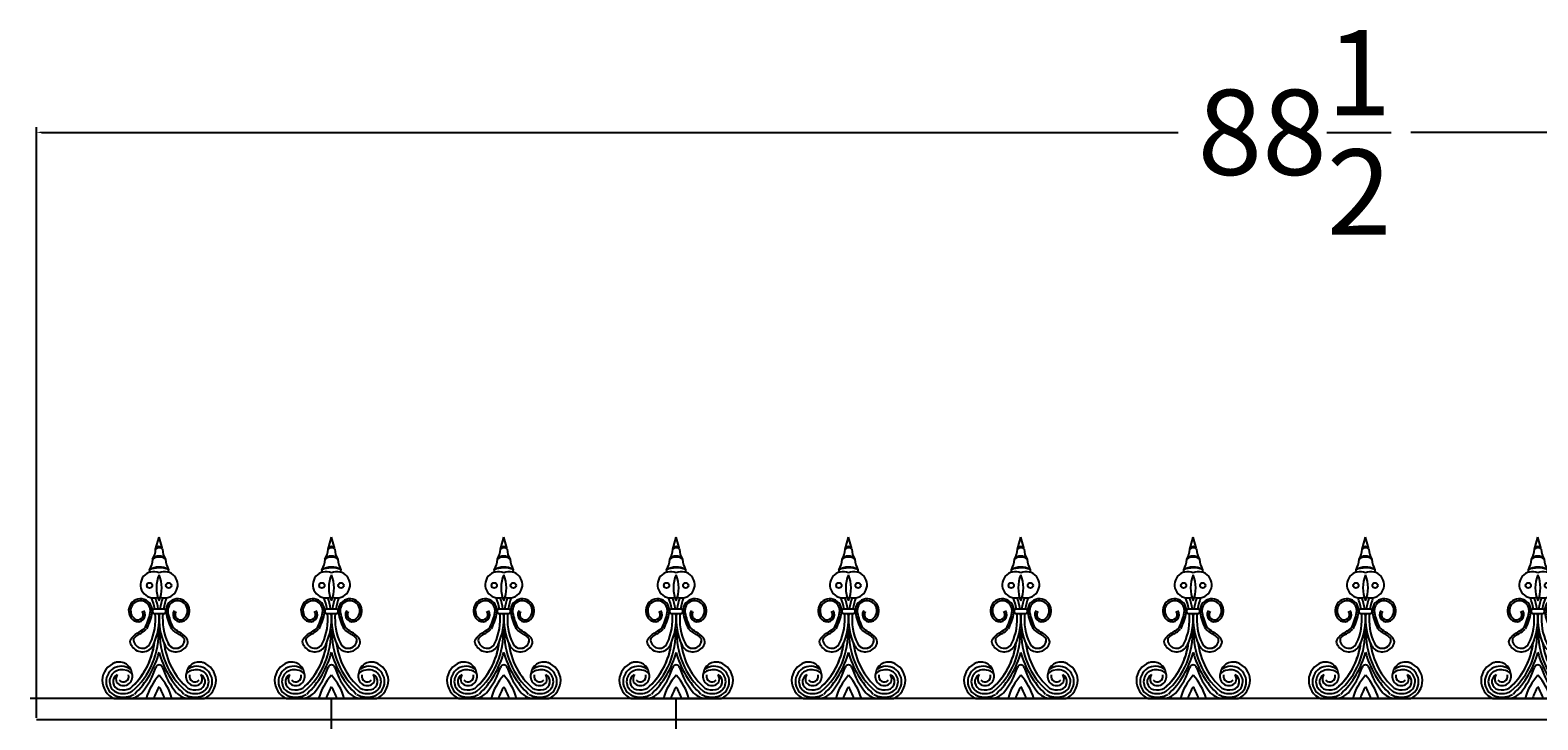
# Model space of a CAD drawing. Units: inches. Extents: x -23 to 1456, y -153 to 1467.
# Drawn here: x 911 to 964, y 180 to 204 of the extents above; entities that cross this region are included whole.
import ezdxf

# ---------------------------------------------------------------- set-up
doc = ezdxf.new("R2010")
doc.units = ezdxf.units.IN
doc.header["$MEASUREMENT"] = 0
doc.header["$PDMODE"] = 4
doc.styles.get("Standard").update_dxf_attribs({"font": 'txt.shx', "height": 3})
doc.dimstyles.get("Standard").update_dxf_attribs({"dimtxt": 0.18, "dimasz": 0.18, "dimexe": 0.18, "dimexo": 0.0625, "dimgap": 0.09, "dimtad": 0, "dimtih": 1, "dimtoh": 1, "dimdec": 4, "dimzin": 0, "dimdsep": 46, "dimtxsty": 'Standard', "dimcen": 0.09, "dimadec": 0, "dimazin": 0, "dimtfac": 1, "dimtdec": 4, "dimtofl": 0, "dimtmove": 0, "dimatfit": 3, "dimfxl": 0, "dimtolj": 1, "dimtzin": 0, "dimarcsym": 0})

# ---------------------------------------------------------------- blocks, each defined once
blk = doc.blocks.new('Spotted_dog_finial')
for p, q in [((68.75, -0.092), (68.871, 0.321)), ((68.99, -0.085), (68.871, 0.321)), ((68.673, -2.199), (69.07, -2.199)), ((68.673, -2.36), (69.07, -2.36)), ((67.293, -5.352), (70.451, -5.352))]:
    blk.add_line(p, q)
for centre in [(68.534, -1.375), (69.208, -1.375)]:
    blk.add_circle(centre, 0.095)
for centre, radius, start, end in [((67.81, -0.409), 0.836, 330.5122, 356.9223), ((68.1, -0.099), 0.65, 326.8541, 0.5804), ((68.872, -0.621), 0.282, 37.6757, 143.7906), ((68.874, -0.744), 0.37, 53.1059, 128.3605), ((68.871, -0.135), 0.128, 22.6947, 160.6889), ((68.874, -0.232), 0.187, 51.7756, 131.608), ((69.642, -0.099), 0.65, 179.4196, 213.1459), ((69.932, -0.409), 0.836, 183.0777, 209.4878), ((68.677, -1.353), 0.462, 65.0977, 288.8319), ((68.435, -0.865), 0.112, 334.4731, 23.3889), ((68.879, -1.398), 0.67, 61.2184, 120.5927), ((68.884, -1.761), 1.003, 71.5642, 110.2469), ((69.971, -1.457), 1.193, 157.2432, 202.7568), ((69.065, -1.353), 0.462, 251.1681, 114.9023), ((67.771, -1.457), 1.193, 337.2432, 22.7568), ((69.307, -0.865), 0.112, 156.6111, 205.5269), ((68.217, -2.265), 0.418, 350.3581, 237.1243), ((68.217, -2.265), 0.348, 350.3581, 237.1243), ((66.705, -2.551), 2.042, 9.9302, 21.3106), ((66.705, -2.551), 2.167, 9.3521, 20.0048), ((71.037, -2.551), 2.167, 159.9952, 170.6479), ((71.037, -2.551), 2.042, 158.6894, 170.0698), ((69.525, -2.265), 0.418, 302.8757, 189.6419), ((69.525, -2.265), 0.348, 302.8757, 189.6419), ((68.128, -2.403), 0.253, 237.1243, 34.9364), ((68.128, -2.403), 0.183, 237.1243, 34.9364), ((66.796, -2.023), 1.789, 331.9788, 350.3581), ((66.796, -2.023), 1.859, 331.9788, 350.3581), ((66.705, -2.551), 2.042, 335.0601, 5.3835), ((68.741, -2.28), 0.105, 130.1921, 229.8079), ((66.705, -2.551), 2.167, 335.0601, 5.0722), ((71.037, -2.551), 2.167, 174.9278, 204.9399), ((71.037, -2.551), 2.042, 174.6165, 204.9399), ((69.002, -2.28), 0.105, 310.1921, 49.8079), ((70.946, -2.023), 1.859, 189.6419, 208.0212), ((70.946, -2.023), 1.789, 189.6419, 208.0212), ((69.614, -2.403), 0.253, 145.0636, 302.8757), ((69.614, -2.403), 0.183, 145.0636, 302.8757), ((66.18, -3.084), 2.669, 310.8703, 3.8869), ((71.564, -3.084), 2.669, 176.3616, 229.1297), ((66.179, -3.084), 2.545, 311.1085, 353.3023), ((66.179, -3.084), 2.545, 311.1085, 351.1821), ((68.279, -3.284), 0.43, 214.3617, 335.0601), ((68.279, -3.284), 0.305, 173.6216, 335.0601), ((71.566, -3.084), 2.545, 186.9027, 228.8915), ((69.463, -3.284), 0.43, 204.9399, 325.6383), ((69.461, -3.285), 0.305, 204.7736, 6.2121), ((69.463, -3.284), 0.305, 204.9399, 325.6383), ((69.463, -3.284), 0.305, 204.9399, 6.3784), ((67.543, -4.729), 0.671, 108.7732, 248.1528), ((67.544, -4.761), 0.54, 54.6181, 257.2411), ((67.47, -4.522), 0.451, 3.9088, 108.5259), ((65.855, -2.943), 3.116, 313.5199, 345.5399), ((68.872, -4.299), 0.125, 17.8756, 162.1244), ((71.889, -2.943), 3.116, 194.4601, 226.4801), ((70.274, -4.522), 0.451, 71.4741, 176.0912), ((70.201, -4.761), 0.54, 282.7589, 125.3819), ((70.202, -4.729), 0.671, 291.8472, 71.2268), ((67.544, -4.761), 0.415, 73.8425, 257.2411), ((67.544, -4.761), 0.29, 119.6954, 257.2411), ((67.666, -4.675), 0.313, 147.9278, 202.4427), ((67.613, -4.58), 0.32, 222.105, 16.2287), ((67.613, -4.58), 0.195, 222.105, 16.2287), ((67.666, -4.675), 0.313, 35.1457, 91.116), ((66.127, -3.414), 2.759, 320.8663, 342.1244), ((70.416, -5.917), 2.073, 138.1102, 164.1762), ((67.329, -5.917), 2.073, 15.8238, 41.8898), ((71.617, -3.414), 2.759, 197.8756, 219.1337), ((70.131, -4.58), 0.32, 163.7713, 317.895), ((70.079, -4.675), 0.313, 88.884, 144.8543), ((70.131, -4.58), 0.195, 163.7713, 317.895), ((70.201, -4.761), 0.415, 282.7589, 106.1575), ((70.201, -4.761), 0.29, 282.7589, 60.3046), ((70.079, -4.675), 0.313, 337.5573, 32.0722), ((67.604, -4.494), 0.813, 257.2411, 297.942), ((67.604, -4.494), 0.688, 257.2411, 297.942), ((67.604, -4.494), 0.563, 257.2411, 297.942), ((67.61, -4.4), 1.001, 288.1687, 311.0611), ((70.416, -5.917), 1.823, 147.8333, 161.9367), ((67.329, -5.917), 1.823, 18.0633, 32.1667), ((70.135, -4.4), 1.001, 228.9389, 251.8313), ((70.14, -4.494), 0.813, 242.058, 282.7589), ((70.14, -4.494), 0.688, 242.058, 282.7589), ((70.14, -4.494), 0.563, 242.058, 282.7589), ((67.61, -4.4), 1.001, 250.3483, 251.8313), ((70.135, -4.4), 1.001, 288.1687, 289.6517)]:
    blk.add_arc(centre, radius, start, end)
for points in [[(67.924, -3.527), (67.856, -3.364), (68.033, -3.101), (68.291, -2.936), (68.375, -2.864)], [(69.819, -3.527), (69.886, -3.364), (69.71, -3.101), (69.452, -2.936), (69.367, -2.864)]]:
    blk.add_spline(points, degree=3)
for points in [[(67.976, -3.25), (67.987, -3.235), (68.001, -3.221), (68.059, -3.166), (68.109, -3.132), (68.209, -3.072), (68.262, -3.043), (68.353, -2.978), (68.389, -2.946), (68.422, -2.916)], [(69.764, -3.252), (69.753, -3.238), (69.739, -3.224), (69.681, -3.168), (69.632, -3.134), (69.531, -3.074), (69.479, -3.045), (69.387, -2.98), (69.352, -2.947), (69.319, -2.918)]]:
    blk.add_open_spline(points, degree=3, knots=[0.3539154, 0.3539154, 0.3539154, 0.3539154, 0.4150899, 0.4150899, 0.5965086, 0.5965086, 0.7779272, 0.7779272, 0.910134, 0.910134, 0.910134, 0.910134])
blk = doc.blocks.new('*D8')
at = {"color": 0, "lineweight": -2}
for p, q in [((911.196, 179.769), (911.196, 200.568)), ((999.699, 179.769), (999.699, 200.568)), ((911.376, 200.388), (951.358, 200.388)), ((999.519, 200.388), (959.538, 200.388))]:
    blk.add_line(p, q, dxfattribs=at)
at = {"color": 0}
for points in [[(911.376, 200.418), (911.376, 200.358), (911.196, 200.388)], [(999.519, 200.418), (999.519, 200.358), (999.699, 200.388)]]:
    blk.add_solid(points, dxfattribs=at)
at = {"layer": 'DEFPOINTS', "color": 0}
for p in [(999.699, 200.388), (911.196, 179.707), (999.699, 179.707)]:
    blk.add_point(p, dxfattribs=at)
at = {"color": 0, "insert": (955.448, 200.388), "char_height": 3, "attachment_point": 5}
blk.add_mtext('\\A1;88{\\H1.000000x;\\S1/2;}', dxfattribs=at)

msp = doc.modelspace()

# ---------------------------------------------------------------- linework, layer by layer
for p, q in [((999.69871543, 180.45673291), (910.97358304, 180.45673291)), ((921.57200869, 175.34295056), (921.57200869, 180.45673291)), ((933.69700869, 175.34295056), (933.69700869, 180.45673291)), ((999.69871543, 179.70673291), (911.19635519, 179.70673291))]:
    msp.add_line(p, q)

# ---------------------------------------------------------------- block references
for p in [(846.63849906, 185.80841117), (852.70099906, 185.80841117), (858.76349906, 185.80841117), (864.82599906, 185.80841117), (870.88849906, 185.80841117), (876.95099906, 185.80841117), (883.01349906, 185.80841117), (889.07599906, 185.80841117), (895.13849906, 185.80841117)]:
    msp.add_blockref('Spotted_dog_finial', p)

# ---------------------------------------------------------------- dimensions: what is measured, and where the dimension line sits
dim = msp.add_linear_dim(base=(999.6987154274, 200.3877539095), p1=(911.1963551859, 179.7067329064), p2=(999.6987154274, 179.7067329064), dimstyle='Standard', override={"dimdec": 7, "dimlunit": 5, "dimtdec": 7})
dim.commit()
dim.dimension.update_dxf_attribs({"geometry": '*D8', "text_midpoint": (955.4475353067, 200.3877539095)})

doc.saveas('drawing.dxf')
